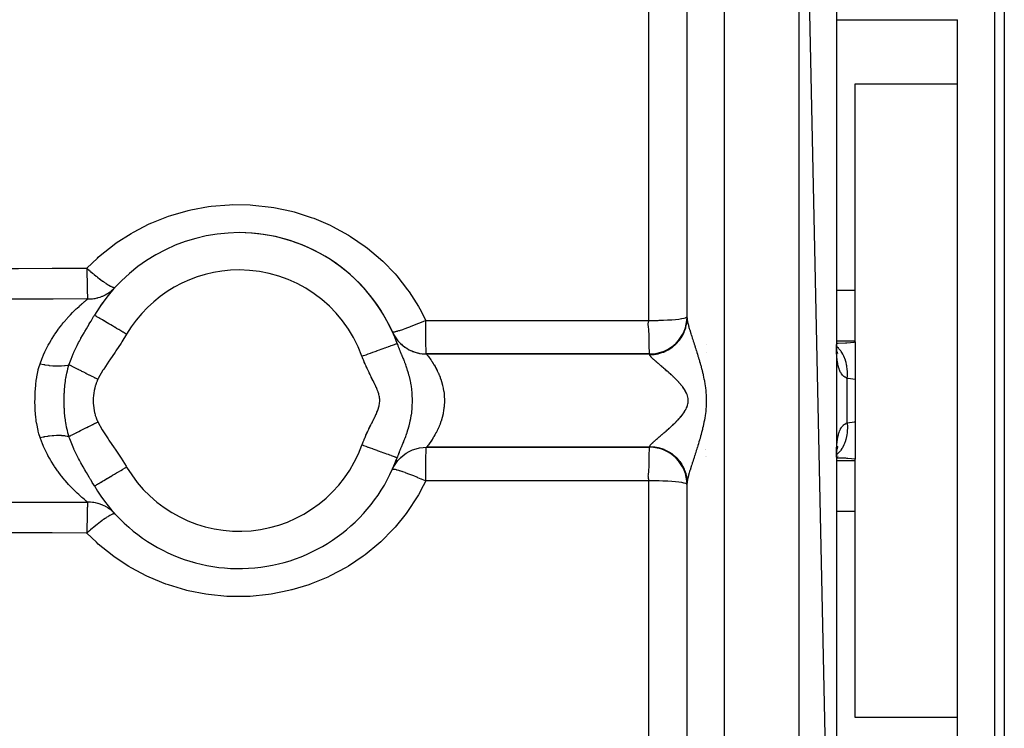
# Model space of a CAD drawing. Units: millimetres. Extents: x -234 to 366, y -253 to 253.
# Drawn here: x -12 to 41, y 178 to 216 of the extents above; entities that cross this region are included whole.
import ezdxf

# ---------------------------------------------------------------- set-up
doc = ezdxf.new("R2010")
doc.units = ezdxf.units.MM
doc.linetypes.add('DASHED', pattern=[9.652, 8.128, -1.524])
doc.layers.add('nevidi', color=4, linetype='DASHED')

msp = doc.modelspace()

# ---------------------------------------------------------------- linework, layer by layer
at = {"color": 2}
for p, q in [((32, 149.486), (30, 244.486)), ((24, 200.416), (24, 242.486)), ((24, 200.416), (24, 242.486)), ((32, 242.486), (32, 149.486)), ((40.5, 170.986), (40.5, 220.986)), ((41, 220.486), (41, 171.486)), ((38.5, 212.963), (38.5, 216.398)), ((33, 212.963), (38.5, 212.963)), ((33, 201.909), (33, 212.963)), ((38.5, 179.009), (38.5, 212.963)), ((-2.5, 204.613), (-2.5, 204.627)), ((2.5, 204.63), (2.5, 204.623)), ((-6.649, 202.054), (-6.639, 202.062)), ((33, 199.187), (33, 201.909)), ((-7.749, 200.558), (-7.751, 200.56)), ((23.998, 200.478), (24, 200.486)), ((8.461, 199.046), (8.463, 199.047)), ((8.748, 198.986), (8.75, 198.986)), ((23.607, 198.986), (23.608, 198.986)), ((25.021, 198.986), (25.022, 198.986)), ((32.027, 199.058), (32.001, 199.059)), ((33, 199.127), (33, 199.187)), ((33, 199.127), (33, 197.113)), ((10.037, 198.486), (10.036, 198.487)), ((10.037, 198.486), (22, 198.486)), ((22, 198.486), (10.037, 198.486)), ((10.037, 198.486), (10.038, 198.485)), ((32.049, 198.585), (32.032, 198.623)), ((32.074, 198.486), (32.041, 198.588)), ((32.5, 198.149), (32.5, 198.151)), ((33, 197.113), (33, 194.859)), ((33, 194.859), (33, 192.845)), ((10.036, 193.484), (10.037, 193.486)), ((10.037, 193.486), (22, 193.486)), ((22, 193.486), (10.037, 193.486)), ((21.997, 193.484), (22, 193.486)), ((32.002, 193.147), (32.005, 193.171)), ((32.006, 193.254), (32.007, 193.255)), ((32.007, 193.292), (32.008, 193.295)), ((32.007, 193.289), (32.009, 193.291)), ((32.008, 193.261), (32.009, 193.266)), ((32.01, 193.217), (32.012, 193.234)), ((32.01, 193.211), (32.012, 193.221)), ((32.024, 193.339), (32.039, 193.485)), ((32.026, 193.318), (32.045, 193.346)), ((32.032, 193.349), (32.048, 193.386)), ((32.05, 193.445), (32.076, 193.565)), ((8.493, 192.986), (8.492, 192.986)), ((8.666, 192.986), (8.665, 192.986)), ((25.001, 192.986), (24.999, 192.986)), ((25.012, 192.986), (25.011, 192.986)), ((25.037, 192.986), (25.036, 192.986)), ((32, 192.916), (32.235, 192.928)), ((32.09, 192.986), (32.087, 192.986)), ((33, 192.784), (33, 192.845)), ((33, 190.063), (33, 192.784)), ((8.212, 192.304), (8.218, 192.31)), ((24, 149.486), (24, 191.555)), ((-7.751, 191.412), (-7.749, 191.413)), ((24, 191.486), (23.998, 191.494)), ((33, 179.009), (33, 190.063)), ((-2.5, 187.349), (-2.5, 187.361)), ((2.5, 187.344), (2.5, 187.342)), ((38.5, 179.009), (33, 179.009)), ((38.5, 175.574), (38.5, 179.009))]:
    msp.add_line(p, q, dxfattribs=at)
for points in [[(-6.992, 201.759), (-6.96, 201.781), (-6.94, 201.795), (-6.879, 201.84), (-6.848, 201.866), (-6.829, 201.881), (-6.742, 201.958), (-6.725, 201.975), (-6.692, 202.007), (-6.643, 202.057)], [(8.218, 199.661), (8.213, 199.666), (8.212, 199.668)], [(8.213, 199.666), (8.289, 199.514), (8.393, 199.348), (8.511, 199.192), (8.645, 199.049), (8.792, 198.92), (8.951, 198.806), (9.12, 198.708), (9.298, 198.627), (9.483, 198.563), (9.674, 198.518), (9.868, 198.492), (10.038, 198.485)], [(32.001, 199.058), (32.027, 199.058), (32.092, 199.059)], [(32.024, 198.632), (32.012, 198.787), (32.002, 198.95)], [(32.05, 198.524), (32.027, 198.652), (32.007, 198.787)], [(32.036, 198.603), (32.041, 198.588), (32.022, 198.658)], [(8.213, 192.305), (8.289, 192.458), (8.393, 192.624), (8.511, 192.779), (8.645, 192.922), (8.792, 193.051), (8.951, 193.166), (9.12, 193.264), (9.298, 193.345), (9.483, 193.408), (9.674, 193.453), (9.868, 193.479), (10.038, 193.487)], [(10.038, 193.487), (10.038, 193.486), (10.037, 193.486)], [(32.002, 193.023), (32.012, 193.185), (32.024, 193.339)], [(32.018, 193.258), (32.027, 193.319), (32.05, 193.445)], [(32.033, 193.354), (32.041, 193.382), (32.073, 193.484)], [(8.463, 192.924), (8.462, 192.925), (8.461, 192.925)], [(-6.639, 189.91), (-6.692, 189.965), (-6.707, 189.98), (-6.725, 189.997), (-6.811, 190.075), (-6.829, 190.091), (-6.879, 190.131), (-6.921, 190.162), (-6.94, 190.176), (-6.992, 190.212)], [(-6.639, 189.91), (-6.641, 189.912), (-6.649, 189.917)]]:
    msp.add_lwpolyline(points, dxfattribs=at)
for centre, radius, start, end in [((0, 195.986), 9, 90, 149.4562), ((0, 195.986), 9, 19.8861, 90), ((0, 195.986), 9, 24.1477, 90), ((0, 195.986), 9, 137.5357, 149.4562), ((22, 200.486), 2, 270, 0), ((10.037, 200.486), 2, 209.0326, 214.3183), ((10.037, 200.486), 2, 214.6409, 221.9019), ((10.037, 200.486), 2, 222.6603, 229.4905), ((10.037, 200.486), 2, 231.4657, 244.661), ((10.037, 200.486), 2, 245.0912, 252.2427), ((10.037, 200.486), 2, 253.8986, 259.829), ((10.037, 200.486), 2, 261.9196, 267.4125), ((10.037, 200.486), 2, 267.527, 270), ((22, 191.486), 2, 0, 90), ((0, 195.986), 9, 210.5438, 340.114), ((0, 195.986), 9, 335.8612, 340.1139)]:
    msp.add_arc(centre, radius, start, end, dxfattribs=at)
at = {"layer": 'nevidi', "color": 7, "linetype": 'Continuous'}
for p, q in [((26, 147.486), (26, 244.486)), ((30, 147.486), (30, 244.486)), ((21.958, 200.281), (21.958, 238.028)), ((32, 216.398), (38.5, 216.398)), ((32, 201.909), (33, 201.909)), ((32, 199.187), (33, 199.187)), ((22, 198.447), (22, 198.486)), ((25.018, 198.586), (25.019, 198.586)), ((32.586, 194.796), (32.586, 197.175)), ((-8.849, 193.386), (-8.847, 193.386)), ((-8.846, 193.386), (-8.845, 193.386)), ((10.009, 193.386), (10.024, 193.386)), ((22, 193.486), (22, 193.524)), ((24.994, 193.386), (24.995, 193.386)), ((25.006, 193.386), (25.008, 193.386)), ((32.001, 192.955), (32.003, 193.108)), ((32, 192.784), (33, 192.784)), ((32.003, 193.081), (32.002, 193.08)), ((21.958, 153.943), (21.958, 191.69)), ((32, 190.063), (33, 190.063))]:
    msp.add_line(p, q, dxfattribs=at)
for points in [[(-8.156, 203.08), (-7.592, 203.627), (-7.543, 203.671), (-7.437, 203.764), (-6.695, 204.353), (-6.581, 204.435), (-5.785, 204.947), (-5.664, 205.017), (-4.814, 205.452), (-4.684, 205.511), (-3.786, 205.865), (-3.65, 205.911), (-2.726, 206.175), (-2.587, 206.207), (-1.638, 206.381), (-1.495, 206.4), (-0.523, 206.482), (-0.378, 206.487), (0.597, 206.474), (0.741, 206.465), (1.709, 206.357), (1.852, 206.334), (2.806, 206.133), (2.945, 206.096), (3.864, 205.806), (3.998, 205.757), (4.88, 205.38), (5.009, 205.318), (5.853, 204.854), (5.974, 204.78), (6.76, 204.241), (6.871, 204.156), (7.568, 203.57), (7.593, 203.548), (7.696, 203.452), (8.354, 202.772), (8.447, 202.666), (9.029, 201.928), (9.11, 201.814), (9.609, 201.028), (9.676, 200.907), (9.996, 200.283)], [(-24, 203.028), (-23.984, 203.028), (-22.174, 203.035), (-21.956, 203.036), (-20.146, 203.042), (-19.929, 203.043), (-18.119, 203.049), (-17.901, 203.05), (-16.091, 203.056), (-15.873, 203.057), (-14.064, 203.062), (-13.846, 203.063), (-12.036, 203.069), (-11.818, 203.069), (-10.008, 203.075), (-9.791, 203.075), (-8.156, 203.08)], [(-8.156, 203.08), (-8.156, 202.993), (-8.155, 202.91), (-8.155, 202.877), (-8.155, 202.855), (-8.153, 202.739), (-8.152, 202.633), (-8.152, 202.613), (-8.15, 202.498), (-8.149, 202.403), (-8.149, 202.383), (-8.147, 202.273), (-8.145, 202.189), (-8.145, 202.171), (-8.143, 202.067), (-8.141, 201.995), (-8.14, 201.979), (-8.138, 201.884), (-8.136, 201.825), (-8.136, 201.812), (-8.133, 201.729), (-8.131, 201.682), (-8.131, 201.671), (-8.128, 201.602), (-8.126, 201.568), (-8.125, 201.559), (-8.122, 201.506), (-8.12, 201.483), (-8.12, 201.477), (-8.116, 201.443), (-8.115, 201.432)], [(-8.156, 203.08), (-8.145, 203.068), (-8.142, 203.065), (-8.1, 203.027), (-8.06, 202.994), (-8.043, 202.979), (-7.994, 202.937), (-7.966, 202.914), (-7.954, 202.903), (-7.852, 202.816), (-7.833, 202.8), (-7.81, 202.781), (-7.77, 202.748), (-7.665, 202.663), (-7.63, 202.636), (-7.629, 202.635), (-7.591, 202.605), (-7.457, 202.5), (-7.444, 202.49), (-7.421, 202.473), (-7.314, 202.393), (-7.296, 202.38), (-7.272, 202.363), (-7.262, 202.356), (-7.146, 202.276), (-7.116, 202.256), (-7.116, 202.256), (-7.013, 202.19), (-6.986, 202.174), (-6.978, 202.169), (-6.897, 202.124), (-6.874, 202.112), (-6.861, 202.105), (-6.799, 202.077), (-6.781, 202.07), (-6.766, 202.065), (-6.743, 202.057), (-6.723, 202.052), (-6.709, 202.049), (-6.695, 202.047), (-6.668, 202.048), (-6.66, 202.05), (-6.649, 202.054)], [(-8.115, 201.432), (-8.038, 201.432), (-8.016, 201.433), (-7.991, 201.433), (-7.875, 201.442), (-7.85, 201.445), (-7.79, 201.453), (-7.735, 201.462), (-7.711, 201.466), (-7.597, 201.491), (-7.573, 201.497), (-7.546, 201.505), (-7.461, 201.531), (-7.438, 201.538), (-7.329, 201.58), (-7.31, 201.588), (-7.307, 201.589), (-7.201, 201.638), (-7.18, 201.649), (-7.087, 201.7), (-7.078, 201.705), (-7.057, 201.718), (-6.992, 201.759)], [(-8.115, 201.432), (-8.156, 201.432), (-9.967, 201.428), (-10.184, 201.427), (-11.994, 201.423), (-12.212, 201.422), (-14.022, 201.418), (-14.239, 201.417), (-16.049, 201.413), (-16.267, 201.412), (-18.077, 201.407), (-18.295, 201.407), (-20.105, 201.401), (-20.322, 201.401), (-22.132, 201.396), (-22.35, 201.395), (-23.352, 201.392), (-24, 201.39)], [(-10.665, 197.96), (-10.555, 198.257), (-10.537, 198.301), (-10.48, 198.437), (-10.409, 198.594), (-10.389, 198.637), (-10.248, 198.917), (-10.227, 198.957), (-10.168, 199.064), (-10.075, 199.224), (-10.051, 199.263), (-9.891, 199.516), (-9.866, 199.552), (-9.809, 199.637), (-9.7, 199.79), (-9.675, 199.824), (-9.506, 200.044), (-9.481, 200.076), (-9.424, 200.147), (-9.311, 200.281), (-9.285, 200.311), (-9.116, 200.501), (-9.091, 200.528), (-9.038, 200.584), (-8.925, 200.701), (-8.901, 200.725), (-8.744, 200.88), (-8.722, 200.902), (-8.68, 200.941), (-8.576, 201.038), (-8.555, 201.057), (-8.423, 201.174), (-8.404, 201.19), (-8.379, 201.212), (-8.289, 201.289), (-8.274, 201.302), (-8.181, 201.378), (-8.169, 201.388), (-8.164, 201.392), (-8.115, 201.432)], [(-9.117, 197.903), (-9.072, 198.031), (-9.004, 198.213), (-8.891, 198.488), (-8.853, 198.573), (-8.853, 198.575), (-8.851, 198.579), (-8.85, 198.582), (-8.676, 198.945), (-8.598, 199.098), (-8.56, 199.17), (-8.483, 199.312), (-8.481, 199.316), (-8.477, 199.324), (-8.306, 199.626), (-8.269, 199.69), (-8.266, 199.695), (-8.184, 199.835), (-8.036, 200.083), (-8.027, 200.098), (-7.993, 200.155), (-7.935, 200.251), (-7.793, 200.489), (-7.77, 200.528), (-7.751, 200.56)], [(-6.029, 199.543), (-6.11, 199.591), (-6.216, 199.654), (-6.229, 199.661), (-6.339, 199.726), (-6.443, 199.788), (-6.455, 199.795), (-6.563, 199.859), (-6.662, 199.917), (-6.674, 199.924), (-6.777, 199.985), (-6.871, 200.04), (-6.881, 200.046), (-6.978, 200.104), (-7.064, 200.154), (-7.073, 200.16), (-7.162, 200.212), (-7.238, 200.257), (-7.247, 200.262), (-7.326, 200.308), (-7.391, 200.347), (-7.398, 200.351), (-7.466, 200.391), (-7.519, 200.423), (-7.525, 200.426), (-7.58, 200.458), (-7.621, 200.483), (-7.626, 200.485), (-7.666, 200.509), (-7.694, 200.526), (-7.697, 200.528), (-7.723, 200.543), (-7.738, 200.552), (-7.739, 200.553), (-7.749, 200.558)], [(22, 200.281), (22.188, 200.282), (22.254, 200.283), (22.453, 200.287), (22.505, 200.288), (22.709, 200.295), (22.747, 200.296), (22.953, 200.306), (22.977, 200.307), (23.18, 200.321), (23.191, 200.322), (23.385, 200.338), (23.558, 200.358), (23.566, 200.359), (23.705, 200.379), (23.719, 200.381), (23.824, 200.402), (23.84, 200.406), (23.913, 200.426), (23.928, 200.432), (23.972, 200.452), (23.982, 200.458), (23.998, 200.478)], [(9.996, 200.283), (9.842, 200.215), (9.792, 200.194), (9.754, 200.177), (9.611, 200.117), (9.562, 200.096), (9.517, 200.077), (9.387, 200.024), (9.34, 200.005), (9.289, 199.985), (9.173, 199.939), (9.129, 199.922), (9.075, 199.901), (8.974, 199.863), (8.933, 199.848), (8.877, 199.827), (8.792, 199.797), (8.756, 199.785), (8.7, 199.766), (8.631, 199.743), (8.6, 199.733), (8.547, 199.717), (8.493, 199.701), (8.467, 199.693), (8.42, 199.681), (8.381, 199.672), (8.36, 199.667), (8.322, 199.66), (8.296, 199.656), (8.282, 199.655), (8.254, 199.653), (8.24, 199.654), (8.232, 199.656), (8.218, 199.661)], [(9.996, 200.283), (15.977, 200.282), (21.958, 200.281)], [(10.036, 198.487), (10.032, 198.505), (10.031, 198.513), (10.026, 198.559), (10.025, 198.57), (10.021, 198.647), (10.02, 198.658), (10.016, 198.767), (10.016, 198.775), (10.011, 198.918), (10.011, 198.92), (10.007, 199.089), (10.007, 199.097), (10.004, 199.281), (10.004, 199.301), (10.001, 199.492), (10.001, 199.525), (9.999, 199.718), (9.998, 199.766), (9.997, 199.957), (9.997, 200.02), (9.996, 200.205), (9.996, 200.283)], [(21.997, 198.487), (21.995, 198.49), (21.991, 198.513), (21.99, 198.523), (21.988, 198.57), (21.988, 198.588), (21.985, 198.658), (21.984, 198.683), (21.979, 198.775), (21.977, 198.808), (21.969, 198.92), (21.967, 198.961), (21.964, 199.089), (21.965, 199.138), (21.972, 199.281), (21.975, 199.336), (21.978, 199.492), (21.976, 199.554), (21.962, 199.714), (21.961, 199.718), (21.952, 199.788), (21.931, 199.943), (21.929, 199.961), (21.922, 200.042), (21.921, 200.056), (21.923, 200.129), (21.931, 200.18), (21.939, 200.212), (21.941, 200.216), (21.951, 200.24), (21.958, 200.252)], [(21.958, 200.281), (21.979, 200.281), (22, 200.281)], [(21.958, 200.252), (21.958, 200.255), (21.958, 200.262), (21.958, 200.268), (21.958, 200.274), (21.958, 200.28), (21.958, 200.281)], [(22, 198.447), (22.188, 198.456), (22.198, 198.457), (22.232, 198.461), (22.453, 198.498), (22.462, 198.5), (22.495, 198.509), (22.709, 198.575), (22.717, 198.578), (22.749, 198.591), (22.953, 198.685), (22.96, 198.689), (22.99, 198.705), (23.18, 198.826), (23.185, 198.83), (23.213, 198.851), (23.386, 198.996), (23.389, 199), (23.414, 199.024), (23.566, 199.192), (23.569, 199.195), (23.59, 199.222), (23.718, 199.409), (23.72, 199.412), (23.738, 199.441), (23.84, 199.644), (23.841, 199.647), (23.854, 199.678), (23.928, 199.894), (23.929, 199.895), (23.938, 199.929), (23.982, 200.153), (23.982, 200.153), (23.986, 200.187), (24, 200.416)], [(24, 200.416), (24.001, 200.39), (24.001, 200.386), (24.003, 200.356), (24.004, 200.352), (24.008, 200.319), (24.009, 200.314), (24.014, 200.279), (24.015, 200.274), (24.018, 200.258), (24.022, 200.236), (24.023, 200.23), (24.032, 200.19), (24.033, 200.184), (24.043, 200.14), (24.045, 200.134), (24.056, 200.088), (24.058, 200.081), (24.07, 200.032), (24.072, 200.026), (24.072, 200.025), (24.086, 199.974), (24.088, 199.966), (24.103, 199.913), (24.105, 199.905), (24.121, 199.85), (24.123, 199.842), (24.14, 199.784), (24.143, 199.776), (24.16, 199.719), (24.161, 199.717), (24.164, 199.708), (24.182, 199.647), (24.185, 199.638), (24.205, 199.575), (24.208, 199.565), (24.228, 199.501), (24.231, 199.491), (24.252, 199.425), (24.255, 199.415), (24.277, 199.347), (24.28, 199.337), (24.282, 199.333), (24.303, 199.267), (24.306, 199.257), (24.329, 199.186), (24.332, 199.175), (24.356, 199.103), (24.359, 199.092), (24.383, 199.019), (24.386, 199.008), (24.411, 198.933), (24.414, 198.922), (24.434, 198.86), (24.439, 198.846), (24.442, 198.834), (24.467, 198.757), (24.471, 198.746), (24.495, 198.667), (24.499, 198.655), (24.524, 198.576), (24.528, 198.564), (24.553, 198.483), (24.557, 198.47), (24.582, 198.388), (24.586, 198.376), (24.612, 198.292), (24.615, 198.282), (24.615, 198.279), (24.641, 198.194), (24.645, 198.182), (24.67, 198.095), (24.674, 198.082), (24.699, 197.995), (24.703, 197.982), (24.728, 197.893), (24.731, 197.88), (24.756, 197.789), (24.76, 197.776), (24.784, 197.684), (24.787, 197.671), (24.811, 197.578), (24.814, 197.564), (24.82, 197.539), (24.837, 197.47), (24.84, 197.456), (24.862, 197.36), (24.865, 197.345), (24.886, 197.248), (24.889, 197.234), (24.909, 197.135), (24.912, 197.12), (24.931, 197.021), (24.934, 197.005), (24.952, 196.904), (24.955, 196.888), (24.971, 196.786), (24.973, 196.77), (24.988, 196.666), (24.99, 196.65), (25.002, 196.545), (25.003, 196.528), (25.013, 196.422), (25.014, 196.406), (25.021, 196.298), (25.022, 196.282), (25.027, 196.174), (25.027, 196.157), (25.029, 196.048), (25.029, 196.031), (25.029, 195.986), (25.029, 195.922), (25.029, 195.905), (25.026, 195.797), (25.026, 195.78), (25.021, 195.671), (25.02, 195.655), (25.013, 195.547), (25.011, 195.531), (25.001, 195.425)], [(-6.029, 199.543), (-6.28, 199.136), (-6.321, 199.073), (-6.603, 198.648), (-6.646, 198.585), (-6.933, 198.164), (-6.976, 198.101), (-7.255, 197.674), (-7.295, 197.61), (-7.548, 197.167), (-7.568, 197.127)], [(6.583, 198.367), (6.664, 198.396), (6.671, 198.399), (6.801, 198.446), (6.914, 198.487), (6.922, 198.489), (7.048, 198.535), (7.158, 198.575), (7.166, 198.578), (7.287, 198.622), (7.391, 198.659), (7.4, 198.663), (7.514, 198.704), (7.611, 198.739), (7.619, 198.742), (7.723, 198.779), (7.812, 198.811), (7.82, 198.815), (7.912, 198.848), (7.99, 198.876), (7.999, 198.879), (8.078, 198.908), (8.144, 198.932), (8.152, 198.934), (8.217, 198.958), (8.27, 198.977), (8.276, 198.979), (8.326, 198.998), (8.366, 199.012), (8.37, 199.014), (8.405, 199.026), (8.429, 199.035), (8.432, 199.036), (8.451, 199.043), (8.46, 199.046)], [(8.463, 199.047), (8.476, 199.013), (8.48, 199.002), (8.496, 198.958), (8.507, 198.929), (8.512, 198.918), (8.536, 198.853), (8.54, 198.843), (8.545, 198.832), (8.551, 198.816), (8.572, 198.764), (8.575, 198.755), (8.58, 198.744), (8.608, 198.675), (8.612, 198.665), (8.616, 198.653), (8.631, 198.619), (8.65, 198.572), (8.655, 198.56), (8.665, 198.535), (8.689, 198.475), (8.695, 198.462), (8.719, 198.403), (8.723, 198.394), (8.731, 198.374), (8.731, 198.374), (8.736, 198.361), (8.774, 198.269), (8.779, 198.255), (8.78, 198.253), (8.801, 198.2), (8.818, 198.158), (8.824, 198.143), (8.837, 198.11), (8.863, 198.04), (8.869, 198.025), (8.877, 198.005), (8.891, 197.966), (8.91, 197.915), (8.916, 197.898), (8.94, 197.831), (8.944, 197.819), (8.945, 197.817), (8.958, 197.78), (8.964, 197.761), (8.994, 197.672), (9.006, 197.634), (9.007, 197.633), (9.013, 197.613), (9.041, 197.523), (9.056, 197.472), (9.061, 197.455), (9.062, 197.45), (9.084, 197.371), (9.104, 197.293), (9.108, 197.278), (9.11, 197.269), (9.123, 197.217), (9.149, 197.102), (9.151, 197.093), (9.157, 197.065), (9.158, 197.059), (9.184, 196.927), (9.189, 196.9), (9.195, 196.864), (9.2, 196.832), (9.212, 196.755), (9.214, 196.739), (9.232, 196.603), (9.235, 196.583), (9.235, 196.577), (9.236, 196.567), (9.25, 196.429), (9.251, 196.412), (9.251, 196.412), (9.258, 196.306), (9.261, 196.266), (9.262, 196.245), (9.262, 196.24), (9.267, 196.075), (9.267, 196.068), (9.268, 195.986), (9.268, 195.945), (9.267, 195.904), (9.267, 195.897), (9.262, 195.732), (9.262, 195.727), (9.259, 195.67), (9.256, 195.63), (9.251, 195.557), (9.251, 195.557), (9.25, 195.545), (9.234, 195.385), (9.233, 195.378), (9.233, 195.373), (9.228, 195.337), (9.211, 195.212), (9.209, 195.194), (9.195, 195.11), (9.19, 195.079), (9.183, 195.039), (9.177, 195.006), (9.152, 194.883), (9.148, 194.865), (9.146, 194.856), (9.136, 194.812), (9.108, 194.691), (9.106, 194.684), (9.1, 194.66), (9.086, 194.61), (9.06, 194.515), (9.058, 194.507), (9.052, 194.485), (9.024, 194.394), (9.01, 194.347), (9.006, 194.335), (9.003, 194.328), (8.962, 194.202), (8.955, 194.184), (8.945, 194.155)], [(32.586, 197.175), (32.537, 197.196), (32.526, 197.202), (32.466, 197.235), (32.456, 197.242), (32.452, 197.244), (32.401, 197.282), (32.391, 197.29), (32.34, 197.339), (32.331, 197.349), (32.293, 197.395), (32.285, 197.407), (32.277, 197.418), (32.234, 197.484), (32.227, 197.497), (32.19, 197.572), (32.184, 197.586), (32.167, 197.627), (32.151, 197.671), (32.145, 197.687), (32.117, 197.78), (32.112, 197.798), (32.088, 197.9), (32.084, 197.919), (32.075, 197.967), (32.064, 198.031), (32.06, 198.052), (32.044, 198.17), (32.042, 198.192), (32.029, 198.318), (32.027, 198.342), (32.019, 198.452), (32.017, 198.475), (32.016, 198.499), (32.009, 198.64), (32.008, 198.665), (32.004, 198.812), (32.003, 198.838), (32.001, 198.99)], [(32.092, 199.059), (32.494, 199.076), (32.499, 199.076), (32.558, 199.08), (32.954, 199.12), (33, 199.127)], [(6.583, 193.605), (6.601, 193.654), (6.606, 193.669), (6.645, 193.77), (6.651, 193.785), (6.692, 193.885), (6.698, 193.9), (6.74, 194), (6.746, 194.015), (6.79, 194.114), (6.797, 194.129), (6.842, 194.227), (6.849, 194.242), (6.895, 194.34), (6.902, 194.354), (6.949, 194.452), (6.956, 194.467), (7.004, 194.564), (7.011, 194.578), (7.059, 194.675), (7.066, 194.69), (7.115, 194.787), (7.122, 194.801), (7.171, 194.898), (7.178, 194.913), (7.226, 195.01), (7.233, 195.025), (7.28, 195.122), (7.287, 195.137), (7.332, 195.235), (7.339, 195.25), (7.382, 195.35), (7.388, 195.365), (7.428, 195.465), (7.433, 195.481), (7.468, 195.584), (7.473, 195.599), (7.502, 195.705), (7.505, 195.721), (7.525, 195.829), (7.527, 195.845), (7.535, 195.954), (7.536, 195.97), (7.532, 196.079), (7.53, 196.095), (7.515, 196.205), (7.511, 196.221), (7.486, 196.327), (7.482, 196.343), (7.449, 196.447), (7.443, 196.463), (7.405, 196.565), (7.399, 196.58), (7.356, 196.682), (7.35, 196.697), (7.305, 196.797), (7.298, 196.812), (7.251, 196.911), (7.243, 196.926), (7.195, 197.025), (7.188, 197.039), (7.138, 197.138), (7.131, 197.152), (7.082, 197.251), (7.074, 197.266), (7.025, 197.364), (7.018, 197.379), (6.97, 197.477), (6.962, 197.492), (6.914, 197.591), (6.907, 197.606), (6.86, 197.705), (6.853, 197.72), (6.807, 197.82), (6.801, 197.835), (6.756, 197.935), (6.749, 197.95), (6.706, 198.051), (6.7, 198.067), (6.658, 198.168), (6.652, 198.184), (6.612, 198.286), (6.607, 198.302), (6.583, 198.367)], [(10.039, 198.484), (10.045, 198.476), (10.047, 198.474), (10.055, 198.464), (10.06, 198.458), (10.062, 198.455), (10.082, 198.43), (10.085, 198.426), (10.105, 198.401), (10.11, 198.394), (10.114, 198.388), (10.144, 198.349), (10.149, 198.342), (10.184, 198.296), (10.184, 198.295), (10.19, 198.288), (10.229, 198.233), (10.235, 198.225), (10.278, 198.163), (10.285, 198.154), (10.287, 198.151), (10.331, 198.085), (10.338, 198.075), (10.385, 198), (10.393, 197.988), (10.405, 197.969), (10.442, 197.908), (10.449, 197.895), (10.499, 197.809), (10.506, 197.796), (10.53, 197.754), (10.557, 197.704), (10.564, 197.689), (10.614, 197.591), (10.621, 197.576), (10.653, 197.508), (10.669, 197.473), (10.676, 197.457), (10.723, 197.35), (10.729, 197.333), (10.767, 197.236), (10.773, 197.221), (10.779, 197.204), (10.82, 197.088), (10.825, 197.07), (10.862, 196.95), (10.864, 196.942), (10.867, 196.932), (10.9, 196.807), (10.905, 196.789), (10.932, 196.662), (10.936, 196.644), (10.938, 196.633), (10.959, 196.515), (10.962, 196.496), (10.979, 196.365), (10.981, 196.345), (10.984, 196.312), (10.992, 196.213), (10.994, 196.193), (10.999, 196.059), (11, 196.039), (11, 195.986), (10.999, 195.906), (10.999, 195.887), (10.992, 195.754), (10.991, 195.735), (10.984, 195.659), (10.978, 195.603), (10.976, 195.584), (10.958, 195.453), (10.955, 195.434), (10.938, 195.339), (10.932, 195.305), (10.928, 195.286), (10.899, 195.16), (10.894, 195.141), (10.864, 195.029), (10.861, 195.019), (10.856, 195.001), (10.819, 194.882), (10.813, 194.864), (10.772, 194.749), (10.767, 194.736), (10.766, 194.732), (10.722, 194.62), (10.715, 194.604), (10.668, 194.497), (10.661, 194.481), (10.653, 194.464), (10.613, 194.379), (10.605, 194.364), (10.556, 194.267), (10.549, 194.253), (10.53, 194.218), (10.499, 194.162), (10.491, 194.149), (10.441, 194.063), (10.434, 194.05), (10.405, 194.002), (10.384, 193.97), (10.377, 193.959), (10.329, 193.885), (10.323, 193.874), (10.287, 193.821), (10.277, 193.807), (10.271, 193.798), (10.229, 193.738), (10.223, 193.729), (10.184, 193.676), (10.184, 193.676), (10.178, 193.668), (10.144, 193.622), (10.139, 193.616), (10.109, 193.577), (10.105, 193.571), (10.105, 193.571), (10.081, 193.54), (10.078, 193.536), (10.06, 193.513)], [(24.042, 196.175), (24.026, 196.237), (24.024, 196.246), (24.003, 196.308), (24.001, 196.312), (24, 196.317), (23.975, 196.377), (23.971, 196.386), (23.942, 196.446), (23.937, 196.455), (23.905, 196.514), (23.9, 196.523), (23.864, 196.581), (23.859, 196.59), (23.83, 196.633), (23.821, 196.647), (23.815, 196.656), (23.774, 196.712), (23.768, 196.721), (23.725, 196.776), (23.718, 196.784), (23.674, 196.839), (23.667, 196.847), (23.621, 196.9), (23.614, 196.908), (23.584, 196.943), (23.567, 196.961), (23.56, 196.969), (23.512, 197.02), (23.504, 197.028), (23.456, 197.079), (23.448, 197.087), (23.398, 197.137), (23.391, 197.145), (23.34, 197.194), (23.333, 197.202), (23.298, 197.236), (23.282, 197.251), (23.274, 197.258), (23.224, 197.306), (23.216, 197.313), (23.165, 197.36), (23.157, 197.367), (23.107, 197.413), (23.099, 197.42), (23.049, 197.465), (23.041, 197.472), (23.001, 197.508), (22.991, 197.516), (22.984, 197.523), (22.934, 197.567), (22.926, 197.573), (22.877, 197.616), (22.87, 197.622), (22.821, 197.665), (22.814, 197.671), (22.766, 197.712), (22.759, 197.718), (22.717, 197.754), (22.711, 197.759), (22.704, 197.765), (22.658, 197.805), (22.651, 197.811), (22.605, 197.849), (22.598, 197.855), (22.554, 197.893), (22.547, 197.898), (22.504, 197.935), (22.498, 197.941), (22.465, 197.969), (22.456, 197.977), (22.45, 197.982), (22.409, 198.017), (22.403, 198.022), (22.365, 198.055), (22.359, 198.06), (22.322, 198.093), (22.316, 198.098), (22.281, 198.129), (22.276, 198.133), (22.256, 198.151), (22.242, 198.164), (22.237, 198.168), (22.206, 198.197), (22.201, 198.201), (22.172, 198.229), (22.167, 198.233), (22.14, 198.259), (22.136, 198.263), (22.112, 198.287), (22.108, 198.291), (22.104, 198.295), (22.086, 198.314), (22.083, 198.317), (22.064, 198.339), (22.061, 198.342), (22.044, 198.362), (22.042, 198.365), (22.028, 198.383), (22.027, 198.386), (22.017, 198.401), (22.016, 198.402), (22.015, 198.405), (22.007, 198.42), (22.006, 198.422), (22.002, 198.435), (22.001, 198.437), (22, 198.447)], [(32.586, 197.175), (32.595, 197.336), (32.596, 197.383), (32.596, 197.401), (32.596, 197.413), (32.591, 197.576), (32.588, 197.623), (32.585, 197.659), (32.584, 197.67), (32.566, 197.811), (32.559, 197.855), (32.549, 197.908), (32.547, 197.918), (32.519, 198.036), (32.508, 198.077), (32.488, 198.143), (32.485, 198.153), (32.452, 198.246), (32.437, 198.285), (32.404, 198.36), (32.4, 198.369), (32.365, 198.44), (32.346, 198.475), (32.299, 198.556), (32.294, 198.564), (32.26, 198.614), (32.238, 198.645), (32.173, 198.727), (32.167, 198.733), (32.139, 198.765), (32.114, 198.791), (32.03, 198.869), (32.023, 198.875), (32.006, 198.889)], [(-10.665, 194.011), (-10.726, 194.204), (-10.766, 194.354), (-10.774, 194.388), (-10.846, 194.751), (-10.852, 194.786), (-10.869, 194.904), (-10.899, 195.159), (-10.902, 195.195), (-10.927, 195.571), (-10.929, 195.607), (-10.93, 195.623), (-10.937, 195.986), (-10.936, 196.023), (-10.929, 196.348), (-10.927, 196.404), (-10.925, 196.44), (-10.898, 196.816), (-10.895, 196.851), (-10.869, 197.068), (-10.846, 197.22), (-10.841, 197.255), (-10.766, 197.616), (-10.758, 197.65), (-10.726, 197.768), (-10.665, 197.96)], [(-10.665, 197.96), (-10.659, 197.959), (-10.463, 197.92), (-10.452, 197.918), (-10.436, 197.915), (-10.414, 197.911), (-10.214, 197.881), (-10.21, 197.88), (-10.188, 197.877), (-10.172, 197.875), (-9.975, 197.855), (-9.973, 197.855), (-9.948, 197.853), (-9.939, 197.853), (-9.751, 197.843), (-9.744, 197.843), (-9.72, 197.843), (-9.717, 197.843), (-9.542, 197.845), (-9.53, 197.845), (-9.511, 197.846), (-9.508, 197.847), (-9.351, 197.86), (-9.335, 197.862), (-9.323, 197.863), (-9.316, 197.864), (-9.181, 197.888), (-9.163, 197.892), (-9.156, 197.893), (-9.145, 197.896), (-9.117, 197.903)], [(-9.117, 194.069), (-9.128, 194.104), (-9.169, 194.251), (-9.175, 194.272), (-9.201, 194.379), (-9.226, 194.488), (-9.23, 194.508), (-9.243, 194.571), (-9.27, 194.713), (-9.273, 194.732), (-9.277, 194.755), (-9.304, 194.93), (-9.306, 194.948), (-9.318, 195.038), (-9.33, 195.142), (-9.331, 195.153), (-9.332, 195.16), (-9.35, 195.351), (-9.351, 195.369), (-9.36, 195.492), (-9.364, 195.558), (-9.364, 195.566), (-9.365, 195.576), (-9.372, 195.763), (-9.373, 195.781), (-9.375, 195.927), (-9.375, 195.966), (-9.375, 195.984), (-9.375, 195.986), (-9.373, 196.17), (-9.373, 196.187), (-9.367, 196.342), (-9.366, 196.374), (-9.365, 196.392), (-9.364, 196.409), (-9.353, 196.58), (-9.352, 196.598), (-9.34, 196.729), (-9.335, 196.789), (-9.333, 196.807), (-9.331, 196.821), (-9.309, 197.002), (-9.307, 197.02), (-9.298, 197.085), (-9.277, 197.216), (-9.276, 197.219), (-9.273, 197.238), (-9.241, 197.412), (-9.234, 197.444), (-9.23, 197.463), (-9.202, 197.59), (-9.18, 197.678), (-9.175, 197.699), (-9.172, 197.709), (-9.117, 197.903)], [(-7.568, 197.127), (-7.707, 197.197), (-7.715, 197.201), (-7.74, 197.213), (-7.786, 197.236), (-7.865, 197.276), (-7.873, 197.28), (-7.976, 197.331), (-8.021, 197.354), (-8.029, 197.358), (-8.173, 197.43), (-8.181, 197.434), (-8.205, 197.446), (-8.248, 197.467), (-8.321, 197.504), (-8.328, 197.508), (-8.422, 197.555), (-8.462, 197.575), (-8.47, 197.579), (-8.596, 197.642), (-8.603, 197.646), (-8.624, 197.656), (-8.661, 197.674), (-8.723, 197.705), (-8.729, 197.709), (-8.807, 197.747), (-8.84, 197.764), (-8.846, 197.767), (-8.947, 197.818), (-8.952, 197.82), (-8.968, 197.828), (-8.996, 197.842), (-9.043, 197.866), (-9.047, 197.868), (-9.104, 197.896), (-9.117, 197.903)], [(-7.568, 197.127), (-7.609, 197.039), (-7.614, 197.029), (-7.659, 196.915), (-7.663, 196.904), (-7.701, 196.788), (-7.704, 196.777), (-7.736, 196.659), (-7.738, 196.648), (-7.764, 196.528), (-7.766, 196.516), (-7.786, 196.395), (-7.787, 196.384), (-7.801, 196.263), (-7.802, 196.251), (-7.811, 196.13), (-7.811, 196.118), (-7.814, 195.996), (-7.814, 195.985), (-7.811, 195.863), (-7.811, 195.851), (-7.803, 195.729), (-7.802, 195.717), (-7.788, 195.596), (-7.787, 195.584), (-7.767, 195.464), (-7.765, 195.452), (-7.74, 195.333), (-7.738, 195.322), (-7.707, 195.205), (-7.704, 195.194), (-7.667, 195.078), (-7.663, 195.067), (-7.618, 194.954), (-7.614, 194.943), (-7.568, 194.844)], [(33, 197.113), (32.631, 197.166), (32.586, 197.175)], [(22, 193.524), (22.002, 193.536), (22.002, 193.538), (22.007, 193.552), (22.008, 193.554), (22.016, 193.569), (22.017, 193.571), (22.017, 193.572), (22.029, 193.589), (22.031, 193.592), (22.045, 193.61), (22.047, 193.613), (22.064, 193.634), (22.067, 193.637), (22.087, 193.658), (22.09, 193.662), (22.104, 193.676), (22.113, 193.685), (22.116, 193.689), (22.141, 193.714), (22.145, 193.717), (22.173, 193.744), (22.177, 193.748), (22.207, 193.776), (22.211, 193.78), (22.243, 193.809), (22.248, 193.813), (22.256, 193.821), (22.282, 193.844), (22.287, 193.848), (22.323, 193.88), (22.328, 193.885), (22.366, 193.917), (22.371, 193.922), (22.41, 193.956), (22.416, 193.961), (22.457, 193.996), (22.463, 194.001), (22.465, 194.002), (22.505, 194.037), (22.511, 194.042), (22.554, 194.079), (22.561, 194.084), (22.605, 194.122), (22.612, 194.128), (22.658, 194.167), (22.665, 194.173), (22.711, 194.213), (22.718, 194.218), (22.719, 194.219), (22.766, 194.26), (22.773, 194.266), (22.822, 194.308), (22.829, 194.314), (22.878, 194.356), (22.885, 194.363), (22.935, 194.406), (22.942, 194.412), (22.992, 194.456), (23, 194.463), (23.001, 194.464), (23.05, 194.508), (23.057, 194.514), (23.108, 194.56), (23.115, 194.566), (23.165, 194.613), (23.173, 194.619), (23.224, 194.666), (23.231, 194.673), (23.282, 194.721), (23.289, 194.728), (23.297, 194.736), (23.34, 194.777), (23.347, 194.784), (23.397, 194.834), (23.405, 194.841), (23.454, 194.892), (23.462, 194.899), (23.511, 194.951), (23.518, 194.958), (23.567, 195.011), (23.574, 195.018), (23.583, 195.029), (23.621, 195.071), (23.628, 195.079), (23.674, 195.133), (23.68, 195.141), (23.725, 195.196), (23.731, 195.204), (23.774, 195.259), (23.78, 195.267), (23.82, 195.324), (23.826, 195.332), (23.83, 195.339), (23.864, 195.389), (23.869, 195.398), (23.904, 195.456), (23.909, 195.465), (23.941, 195.524), (23.946, 195.533), (23.974, 195.593), (23.978, 195.602), (24.001, 195.659), (24.002, 195.663), (24.006, 195.672), (24.026, 195.733), (24.028, 195.743), (24.044, 195.805), (24.046, 195.814), (24.056, 195.876), (24.057, 195.886), (24.063, 195.948), (24.063, 195.958), (24.063, 195.986), (24.063, 196.021), (24.062, 196.03), (24.057, 196.093), (24.055, 196.103), (24.044, 196.166), (24.042, 196.175)], [(25.001, 195.425), (25, 195.408), (24.987, 195.303), (24.985, 195.287), (24.97, 195.183), (24.968, 195.167), (24.952, 195.065), (24.949, 195.049), (24.931, 194.948), (24.928, 194.933), (24.909, 194.834), (24.906, 194.818), (24.886, 194.721), (24.883, 194.706), (24.862, 194.61), (24.858, 194.596), (24.836, 194.501), (24.833, 194.487), (24.82, 194.433), (24.81, 194.393), (24.807, 194.379), (24.783, 194.286), (24.78, 194.273), (24.756, 194.181), (24.752, 194.168), (24.728, 194.078), (24.724, 194.065), (24.699, 193.976), (24.695, 193.963), (24.67, 193.876), (24.666, 193.863), (24.641, 193.777), (24.637, 193.764), (24.615, 193.69), (24.612, 193.68), (24.608, 193.667), (24.582, 193.584), (24.579, 193.572), (24.554, 193.49), (24.55, 193.478), (24.525, 193.398), (24.521, 193.386), (24.496, 193.306), (24.492, 193.295), (24.468, 193.216), (24.464, 193.205), (24.439, 193.128), (24.436, 193.116), (24.434, 193.111), (24.411, 193.04), (24.407, 193.029), (24.383, 192.954), (24.38, 192.943), (24.356, 192.869), (24.352, 192.858), (24.329, 192.786), (24.326, 192.775), (24.303, 192.704), (24.299, 192.694), (24.282, 192.638), (24.277, 192.625), (24.274, 192.615), (24.252, 192.547), (24.249, 192.538), (24.228, 192.472), (24.225, 192.462), (24.205, 192.398), (24.202, 192.389), (24.183, 192.327), (24.18, 192.318), (24.161, 192.257), (24.16, 192.252), (24.159, 192.248), (24.141, 192.189), (24.138, 192.181), (24.122, 192.124), (24.119, 192.115), (24.103, 192.06), (24.101, 192.052), (24.086, 192), (24.084, 191.992), (24.072, 191.945), (24.071, 191.941), (24.069, 191.934), (24.056, 191.886), (24.055, 191.879), (24.043, 191.833), (24.042, 191.827), (24.032, 191.784), (24.031, 191.777), (24.022, 191.737), (24.021, 191.731), (24.018, 191.714), (24.014, 191.693), (24.013, 191.688), (24.008, 191.653), (24.007, 191.648), (24.003, 191.616), (24.003, 191.611), (24.001, 191.582), (24.001, 191.578), (24, 191.555)], [(-9.117, 194.069), (-9.043, 194.106), (-9.038, 194.108), (-9.023, 194.116), (-8.996, 194.129), (-8.947, 194.154), (-8.941, 194.157), (-8.872, 194.191), (-8.84, 194.208), (-8.834, 194.211), (-8.723, 194.266), (-8.716, 194.269), (-8.697, 194.279), (-8.661, 194.297), (-8.596, 194.329), (-8.59, 194.333), (-8.502, 194.377), (-8.462, 194.397), (-8.455, 194.4), (-8.321, 194.468), (-8.313, 194.471), (-8.29, 194.483), (-8.248, 194.504), (-8.173, 194.541), (-8.165, 194.545), (-8.066, 194.595), (-8.021, 194.618), (-8.013, 194.622), (-7.865, 194.696), (-7.856, 194.7), (-7.832, 194.712), (-7.786, 194.735), (-7.707, 194.775), (-7.698, 194.779), (-7.594, 194.832), (-7.568, 194.844)], [(-7.568, 194.844), (-7.335, 194.426), (-7.295, 194.361), (-7.018, 193.933), (-6.976, 193.871), (-6.688, 193.449), (-6.646, 193.387), (-6.362, 192.963), (-6.321, 192.899), (-6.051, 192.467), (-6.029, 192.428)], [(32.003, 193.135), (32.007, 193.282), (32.008, 193.307), (32.014, 193.448), (32.016, 193.472), (32.019, 193.52), (32.025, 193.605), (32.027, 193.628), (32.039, 193.756), (32.041, 193.777), (32.057, 193.898), (32.06, 193.918), (32.075, 194.005), (32.08, 194.031), (32.084, 194.051), (32.107, 194.155), (32.112, 194.172), (32.139, 194.268), (32.145, 194.283), (32.167, 194.344), (32.177, 194.369), (32.183, 194.384), (32.22, 194.461), (32.227, 194.474), (32.268, 194.542), (32.276, 194.553), (32.293, 194.577), (32.322, 194.612), (32.331, 194.622), (32.381, 194.672), (32.391, 194.68), (32.445, 194.722), (32.452, 194.727), (32.456, 194.729), (32.515, 194.764), (32.526, 194.77), (32.586, 194.796)], [(32.586, 194.796), (32.587, 194.786), (32.596, 194.589), (32.596, 194.582), (32.596, 194.57), (32.596, 194.542), (32.588, 194.349), (32.586, 194.324), (32.585, 194.312), (32.584, 194.303), (32.559, 194.116), (32.551, 194.074), (32.55, 194.072), (32.549, 194.064), (32.508, 193.894), (32.496, 193.853), (32.491, 193.838), (32.488, 193.829), (32.437, 193.687), (32.421, 193.648), (32.408, 193.62), (32.404, 193.611), (32.346, 193.497), (32.327, 193.462), (32.304, 193.423), (32.299, 193.415), (32.238, 193.327), (32.215, 193.297), (32.179, 193.252), (32.173, 193.245), (32.114, 193.18), (32.088, 193.155), (32.036, 193.108), (32.03, 193.103), (32.006, 193.083)], [(32.586, 194.796), (32.969, 194.856), (33, 194.859)], [(8.945, 194.155), (8.944, 194.152), (8.94, 194.141), (8.914, 194.068), (8.908, 194.051), (8.876, 193.964), (8.868, 193.943), (8.862, 193.928), (8.845, 193.884), (8.823, 193.827), (8.817, 193.812), (8.801, 193.77), (8.779, 193.717), (8.774, 193.703), (8.737, 193.612), (8.731, 193.599), (8.731, 193.597), (8.718, 193.567), (8.707, 193.539), (8.696, 193.512), (8.691, 193.499), (8.656, 193.416), (8.651, 193.404), (8.63, 193.351), (8.619, 193.323), (8.614, 193.312), (8.582, 193.234), (8.578, 193.223), (8.572, 193.208), (8.548, 193.147), (8.543, 193.136), (8.535, 193.114), (8.515, 193.062), (8.511, 193.052), (8.484, 192.98), (8.48, 192.969), (8.463, 192.924)], [(-10.665, 194.011), (-10.66, 194.012), (-10.49, 194.047), (-10.452, 194.054), (-10.436, 194.057), (-10.409, 194.061), (-10.247, 194.086), (-10.21, 194.091), (-10.188, 194.094), (-10.161, 194.098), (-10.011, 194.113), (-9.975, 194.116), (-9.948, 194.118), (-9.923, 194.12), (-9.786, 194.127), (-9.751, 194.128), (-9.72, 194.129), (-9.696, 194.129), (-9.574, 194.128), (-9.542, 194.127), (-9.508, 194.125), (-9.486, 194.124), (-9.379, 194.115), (-9.351, 194.112), (-9.315, 194.107), (-9.296, 194.105), (-9.206, 194.089), (-9.18, 194.084), (-9.145, 194.076), (-9.129, 194.072), (-9.117, 194.069)], [(-8.115, 190.54), (-8.164, 190.58), (-8.182, 190.594), (-8.194, 190.604), (-8.29, 190.683), (-8.305, 190.697), (-8.379, 190.76), (-8.422, 190.797), (-8.44, 190.813), (-8.575, 190.933), (-8.596, 190.952), (-8.68, 191.031), (-8.745, 191.092), (-8.768, 191.115), (-8.927, 191.272), (-8.951, 191.297), (-9.038, 191.388), (-9.115, 191.471), (-9.14, 191.498), (-9.309, 191.688), (-9.334, 191.718), (-9.424, 191.825), (-9.505, 191.925), (-9.53, 191.958), (-9.7, 192.182), (-9.725, 192.216), (-9.809, 192.335), (-9.891, 192.455), (-9.915, 192.492), (-10.073, 192.745), (-10.096, 192.784), (-10.168, 192.908), (-10.247, 193.052), (-10.268, 193.093), (-10.409, 193.376), (-10.428, 193.419), (-10.48, 193.534), (-10.555, 193.715), (-10.573, 193.76), (-10.665, 194.011)], [(-7.751, 191.412), (-7.754, 191.418), (-7.791, 191.479), (-7.867, 191.607), (-7.935, 191.721), (-7.959, 191.76), (-7.985, 191.803), (-7.993, 191.817), (-8.036, 191.888), (-8.106, 192.005), (-8.184, 192.136), (-8.229, 192.213), (-8.233, 192.219), (-8.266, 192.276), (-8.269, 192.282), (-8.355, 192.43), (-8.479, 192.652), (-8.481, 192.655), (-8.483, 192.66), (-8.522, 192.73), (-8.56, 192.801), (-8.607, 192.89), (-8.675, 193.023), (-8.73, 193.136), (-8.815, 193.316), (-8.85, 193.392), (-8.851, 193.394), (-8.853, 193.398), (-8.853, 193.399), (-8.966, 193.663), (-9.004, 193.76), (-9.073, 193.944), (-9.097, 194.011), (-9.117, 194.069)], [(8.461, 192.925), (8.451, 192.929), (8.434, 192.935), (8.432, 192.936), (8.405, 192.946), (8.373, 192.957), (8.37, 192.958), (8.326, 192.974), (8.28, 192.991), (8.276, 192.992), (8.217, 193.014), (8.157, 193.035), (8.152, 193.037), (8.078, 193.064), (8.006, 193.09), (7.999, 193.093), (7.912, 193.124), (7.83, 193.154), (7.82, 193.157), (7.723, 193.192), (7.631, 193.226), (7.619, 193.23), (7.514, 193.268), (7.413, 193.304), (7.4, 193.309), (7.287, 193.35), (7.181, 193.388), (7.166, 193.394), (7.048, 193.436), (6.937, 193.476), (6.922, 193.482), (6.801, 193.526), (6.688, 193.567), (6.671, 193.573), (6.583, 193.605)], [(9.996, 191.689), (9.996, 191.767), (9.997, 191.951), (9.997, 192.014), (9.998, 192.205), (9.999, 192.253), (10.001, 192.447), (10.001, 192.48), (10.004, 192.671), (10.004, 192.691), (10.007, 192.874), (10.007, 192.882), (10.011, 193.052), (10.011, 193.053), (10.016, 193.196), (10.016, 193.204), (10.02, 193.313), (10.021, 193.325), (10.025, 193.401), (10.026, 193.413), (10.031, 193.458), (10.032, 193.467), (10.036, 193.484)], [(10.06, 193.513), (10.057, 193.511), (10.055, 193.507), (10.045, 193.495), (10.044, 193.494), (10.038, 193.487)], [(21.958, 191.748), (21.955, 191.755), (21.952, 191.765), (21.937, 191.816), (21.927, 191.901), (21.926, 191.931), (21.93, 192.011), (21.931, 192.027), (21.95, 192.183), (21.959, 192.253), (21.961, 192.27), (21.974, 192.418), (21.977, 192.48), (21.975, 192.635), (21.973, 192.691), (21.966, 192.834), (21.965, 192.882), (21.967, 193.011), (21.969, 193.052), (21.977, 193.163), (21.979, 193.196), (21.984, 193.288), (21.985, 193.313), (21.988, 193.384), (21.988, 193.401), (21.99, 193.449), (21.991, 193.458), (21.995, 193.481), (21.997, 193.484)], [(22, 193.524), (22.188, 193.516), (22.232, 193.511), (22.267, 193.507), (22.452, 193.473), (22.495, 193.463), (22.529, 193.454), (22.709, 193.397), (22.749, 193.381), (22.782, 193.368), (22.953, 193.286), (22.99, 193.266), (23.02, 193.249), (23.18, 193.145), (23.213, 193.121), (23.24, 193.1), (23.385, 192.975), (23.414, 192.948), (23.439, 192.923), (23.566, 192.78), (23.59, 192.75), (23.611, 192.722), (23.719, 192.563), (23.738, 192.53), (23.755, 192.5), (23.84, 192.327), (23.854, 192.293), (23.867, 192.261), (23.928, 192.078), (23.938, 192.043), (23.946, 192.01), (23.982, 191.819), (23.986, 191.784), (23.99, 191.75), (24, 191.555)], [(33, 192.845), (32.62, 192.887), (32.554, 192.892), (32.501, 192.896), (32.154, 192.911), (32.088, 192.913), (32, 192.913)], [(-7.749, 191.413), (-7.741, 191.418), (-7.739, 191.419), (-7.723, 191.429), (-7.701, 191.442), (-7.697, 191.444), (-7.666, 191.462), (-7.63, 191.483), (-7.626, 191.486), (-7.58, 191.513), (-7.531, 191.542), (-7.525, 191.545), (-7.466, 191.58), (-7.406, 191.616), (-7.398, 191.62), (-7.326, 191.663), (-7.255, 191.705), (-7.247, 191.71), (-7.162, 191.76), (-7.083, 191.806), (-7.073, 191.812), (-6.978, 191.868), (-6.892, 191.919), (-6.881, 191.925), (-6.777, 191.987), (-6.685, 192.041), (-6.674, 192.048), (-6.563, 192.113), (-6.467, 192.17), (-6.455, 192.177), (-6.339, 192.245), (-6.241, 192.303), (-6.229, 192.31), (-6.11, 192.381), (-6.029, 192.428)], [(8.218, 192.31), (8.225, 192.314), (8.232, 192.316), (8.254, 192.318), (8.268, 192.318), (8.282, 192.317), (8.322, 192.312), (8.341, 192.308), (8.36, 192.304), (8.42, 192.29), (8.442, 192.285), (8.467, 192.278), (8.547, 192.255), (8.569, 192.248), (8.6, 192.239), (8.7, 192.206), (8.72, 192.199), (8.756, 192.187), (8.877, 192.144), (8.893, 192.138), (8.933, 192.124), (9.075, 192.071), (9.085, 192.067), (9.129, 192.05), (9.289, 191.987), (9.293, 191.985), (9.34, 191.967), (9.513, 191.896), (9.517, 191.894), (9.562, 191.875), (9.742, 191.799), (9.754, 191.794), (9.792, 191.778), (9.976, 191.698), (9.996, 191.689)], [(9.996, 191.689), (9.86, 191.411), (9.608, 190.944), (9.539, 190.825), (9.029, 190.043), (8.947, 189.931), (8.353, 189.198), (8.26, 189.094), (7.592, 188.423), (7.489, 188.329), (6.759, 187.73), (6.646, 187.646), (5.853, 187.117), (5.73, 187.043), (4.88, 186.591), (4.751, 186.531), (3.865, 186.166), (3.73, 186.118), (2.821, 185.843), (2.807, 185.839), (2.668, 185.804), (1.71, 185.615), (1.567, 185.593), (0.599, 185.498), (0.455, 185.491), (-0.521, 185.49), (-0.666, 185.497), (-1.636, 185.59), (-1.778, 185.611), (-2.725, 185.797), (-2.799, 185.815), (-2.863, 185.831), (-3.785, 186.106), (-3.92, 186.154), (-4.813, 186.519), (-4.942, 186.579), (-5.785, 187.025), (-5.906, 187.096), (-6.695, 187.619), (-6.809, 187.702), (-7.544, 188.301), (-7.648, 188.396), (-8.156, 188.892)], [(21.958, 191.69), (15.977, 191.69), (9.996, 191.689)], [(21.958, 191.69), (21.958, 191.692), (21.958, 191.698), (21.958, 191.703), (21.958, 191.71), (21.958, 191.717), (21.958, 191.725), (21.958, 191.736), (21.958, 191.748)], [(22, 191.69), (21.979, 191.69), (21.958, 191.69)], [(23.998, 191.494), (23.982, 191.513), (23.972, 191.52), (23.928, 191.54), (23.913, 191.545), (23.84, 191.566), (23.824, 191.57), (23.719, 191.59), (23.705, 191.593), (23.566, 191.613), (23.558, 191.614), (23.385, 191.633), (23.191, 191.65), (23.18, 191.651), (22.977, 191.664), (22.953, 191.665), (22.747, 191.675), (22.709, 191.677), (22.505, 191.684), (22.453, 191.685), (22.254, 191.688), (22.188, 191.689), (22, 191.69)], [(-24, 190.581), (-23.943, 190.581), (-23.352, 190.58), (-22.132, 190.576), (-21.915, 190.575), (-20.105, 190.57), (-19.887, 190.569), (-18.077, 190.564), (-17.859, 190.564), (-16.049, 190.559), (-15.832, 190.558), (-14.022, 190.554), (-13.804, 190.553), (-11.994, 190.549), (-11.777, 190.548), (-9.967, 190.544), (-9.749, 190.543), (-8.115, 190.54)], [(-8.115, 190.54), (-8.116, 190.529), (-8.119, 190.5), (-8.12, 190.494), (-8.122, 190.465), (-8.125, 190.421), (-8.125, 190.413), (-8.128, 190.369), (-8.13, 190.311), (-8.131, 190.301), (-8.133, 190.243), (-8.135, 190.173), (-8.136, 190.16), (-8.138, 190.087), (-8.14, 190.008), (-8.14, 189.992), (-8.143, 189.905), (-8.144, 189.818), (-8.145, 189.801), (-8.147, 189.699), (-8.148, 189.607), (-8.149, 189.588), (-8.15, 189.473), (-8.152, 189.379), (-8.152, 189.359), (-8.153, 189.232), (-8.154, 189.138), (-8.155, 189.116), (-8.155, 189.061), (-8.156, 188.979), (-8.156, 188.892)], [(-6.992, 190.212), (-7.037, 190.241), (-7.057, 190.254), (-7.087, 190.272), (-7.158, 190.312), (-7.18, 190.323), (-7.285, 190.373), (-7.307, 190.383), (-7.31, 190.384), (-7.416, 190.425), (-7.438, 190.433), (-7.546, 190.467), (-7.55, 190.468), (-7.573, 190.474), (-7.687, 190.501), (-7.711, 190.505), (-7.79, 190.519), (-7.826, 190.524), (-7.85, 190.527), (-7.967, 190.537), (-7.991, 190.538), (-8.037, 190.54), (-8.109, 190.54), (-8.115, 190.54)], [(-6.649, 189.917), (-6.668, 189.924), (-6.678, 189.925), (-6.695, 189.924), (-6.723, 189.92), (-6.738, 189.916), (-6.743, 189.915), (-6.766, 189.907), (-6.799, 189.894), (-6.819, 189.886), (-6.861, 189.866), (-6.897, 189.848), (-6.92, 189.835), (-6.978, 189.802), (-7.013, 189.781), (-7.04, 189.764), (-7.116, 189.716), (-7.147, 189.695), (-7.177, 189.674), (-7.272, 189.609), (-7.296, 189.592), (-7.314, 189.579), (-7.329, 189.567), (-7.444, 189.481), (-7.457, 189.471), (-7.493, 189.444), (-7.629, 189.337), (-7.63, 189.336), (-7.665, 189.308), (-7.667, 189.306), (-7.81, 189.191), (-7.833, 189.172), (-7.849, 189.158), (-7.852, 189.155), (-7.966, 189.058), (-7.994, 189.034), (-8.034, 189), (-8.043, 188.992), (-8.06, 188.977), (-8.1, 188.944), (-8.145, 188.904), (-8.156, 188.892)], [(-8.156, 188.892), (-8.198, 188.892), (-10.008, 188.897), (-10.226, 188.898), (-12.036, 188.903), (-12.253, 188.904), (-14.064, 188.909), (-14.281, 188.91), (-16.091, 188.916), (-16.309, 188.916), (-18.119, 188.922), (-18.336, 188.923), (-20.146, 188.929), (-20.364, 188.93), (-22.174, 188.937), (-22.392, 188.938), (-24, 188.944)]]:
    msp.add_lwpolyline(points, dxfattribs=at)
for start, end in [(90, 149.4562), (19.8861, 90), (210.5438, 340.1139)]:
    msp.add_arc((0, 195.986), 7, start, end, dxfattribs=at)

doc.saveas('drawing.dxf')
